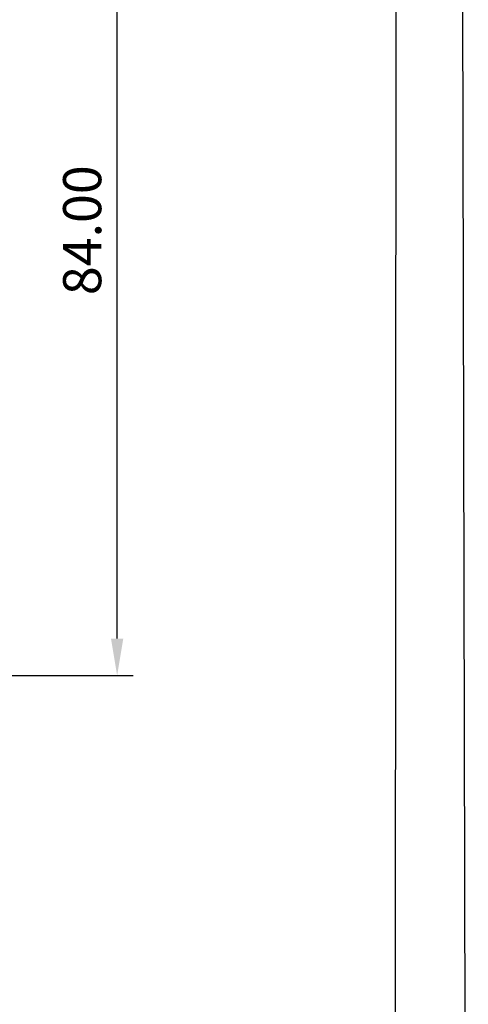
# Model space of a CAD drawing. Extents: x 417 to 697, y -110 to 273.
# Drawn here: x 655 to 697, y 47 to 140 of the extents above; entities that cross this region are included whole.
import ezdxf

# ---------------------------------------------------------------- set-up
doc = ezdxf.new("R2010")
doc.units = 0
doc.header["$LTSCALE"] = 6
doc.header["$MEASUREMENT"] = 0
doc.layers.get('DEFPOINTS').update_dxf_attribs({"linetype": 'CONTINUOUS'})
doc.layers.add('2', color=6, linetype='CONTINUOUS')
doc.layers.add('WYMIARY', color=1, linetype='CONTINUOUS')
doc.layers.add('Dimension', color=2, linetype='CONTINUOUS', lineweight=9)
doc.dimstyles.get("Standard").update_dxf_attribs({"dimtxt": 3.6, "dimasz": 3.5, "dimexe": 1.5, "dimexo": 1.5, "dimgap": 1.5, "dimtad": 1, "dimzin": 0, "dimdsep": 46, "dimtxsty": 'STANDARD', "dimcen": -1, "dimadec": 0, "dimazin": 0, "dimtp": 0.1, "dimtfac": 1, "dimtdec": 4, "dimtofl": 0, "dimtmove": 0, "dimatfit": 3, "dimfxl": 1, "dimtolj": 1, "dimtzin": 0, "dimarcsym": 0})

# ---------------------------------------------------------------- blocks, each defined once
blk = doc.blocks.new('*D39')
at = {"layer": 'DEFPOINTS', "color": 0}
for p in [(650.352, 162.101), (664.119, 162.101), (604.352, 78.101)]:
    blk.add_point(p, dxfattribs=at)
at = {"layer": 'Dimension', "color": 1, "lineweight": -2}
for p, q in [((651.852, 162.101), (665.619, 162.101)), ((664.119, 81.601), (664.119, 158.601)), ((605.852, 78.101), (665.619, 78.101))]:
    blk.add_line(p, q, dxfattribs=at)
at = {"layer": 'Dimension', "color": 1}
for points in [[(664.702, 158.601), (663.536, 158.601), (664.119, 162.101)], [(663.536, 81.601), (664.702, 81.601), (664.119, 78.101)]]:
    blk.add_solid(points, dxfattribs=at)
at = {"layer": 'Dimension', "color": 0, "insert": (660.819, 120.165), "char_height": 3.6, "attachment_point": 5, "rotation": 90}
blk.add_mtext('\\A1;84.00', dxfattribs=at)

msp = doc.modelspace()

# ---------------------------------------------------------------- linework, layer by layer
at = {"layer": '2'}
for p, q in [((697.264, -109.854), (696.496, 273.362)), ((690.303, -102.893), (690.549, 262.879))]:
    msp.add_line(p, q, dxfattribs=at)
at = {"layer": 'WYMIARY', "color": 6}
msp.add_line((697.264, -109.854), (696.496, 273.362), dxfattribs=at)

# ---------------------------------------------------------------- dimensions: what is measured, and where the dimension line sits
at = {"layer": 'Dimension', "color": 7}
dim = msp.add_linear_dim(base=(664.119, 162.101), p1=(604.352, 78.101), p2=(650.352, 162.101), angle=90, dimstyle='STANDARD', override={"dimclrd": 1, "dimclre": 1}, dxfattribs=at)
dim.commit()
dim.dimension.update_dxf_attribs({"geometry": '*D39', "text_midpoint": (664.119, 120.165), "dimtype": 160})

doc.saveas('drawing.dxf')
